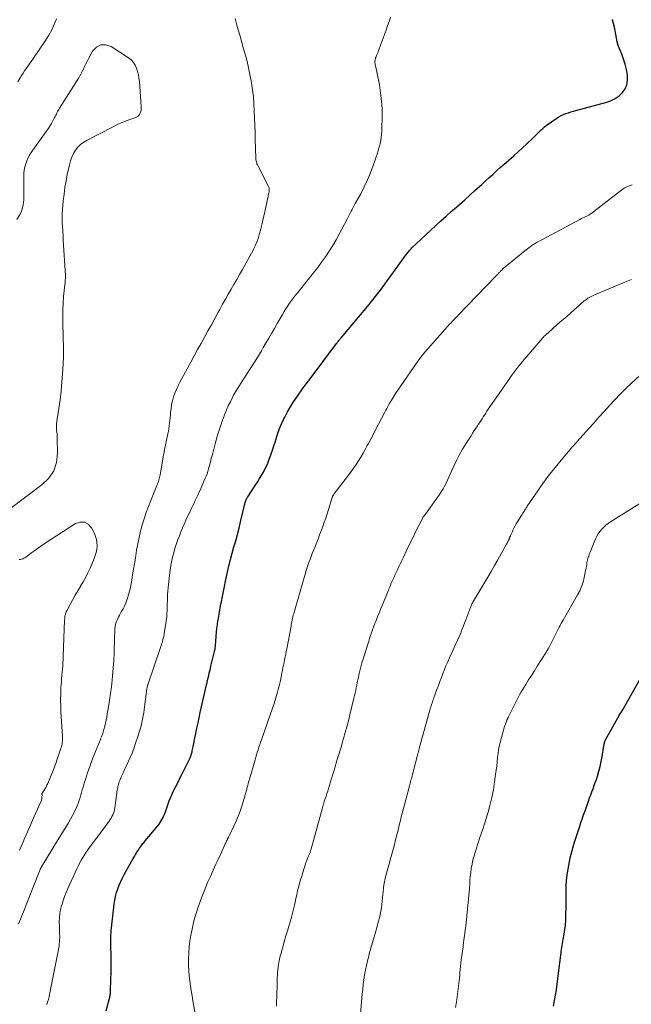
# Model space of a CAD drawing. Units: feet. Extents: x 1970000 to 1975034, y 507463 to 510000.
# Drawn here: x 1971826 to 1971961, y 507762 to 507979 of the extents above; entities that cross this region are included whole.
import ezdxf

# ---------------------------------------------------------------- set-up
doc = ezdxf.new("R2010")
doc.units = ezdxf.units.FT
doc.header["$LTSCALE"] = 100
doc.header["$MEASUREMENT"] = 0
doc.layers.add('CONTOUR INDEX', color=32, linetype='Continuous', lineweight=25)
doc.layers.add('CONTOUR INTERMEDIATE', color=40, linetype='Continuous', lineweight=15)

msp = doc.modelspace()

# ---------------------------------------------------------------- linework, layer by layer
at = {"layer": 'CONTOUR INDEX', "flags": 128}
for points, elevation in [([(1971844.73, 507760.11), (1971845.42, 507762.64), (1971845.48, 507762.85), (1971845.53, 507763.07), (1971845.57, 507763.29), (1971845.61, 507763.5), (1971845.64, 507763.72), (1971845.67, 507763.94), (1971845.69, 507764.17), (1971845.7, 507764.39), (1971845.8, 507767.18), (1971845.83, 507768.5), (1971845.85, 507769.83), (1971845.85, 507771.16), (1971845.84, 507772.49), (1971845.8, 507774.24), (1971845.8, 507774.69), (1971845.79, 507775.14), (1971845.78, 507775.59), (1971845.77, 507776.05), (1971845.77, 507776.5), (1971845.78, 507776.95), (1971845.81, 507777.4), (1971845.85, 507777.85), (1971846.51, 507783.74), (1971846.63, 507784.6), (1971846.8, 507785.45), (1971847.02, 507786.29), (1971847.28, 507787.13), (1971847.6, 507787.94), (1971847.94, 507788.74), (1971848.32, 507789.53), (1971848.73, 507790.3), (1971850.71, 507793.82), (1971850.98, 507794.28), (1971851.25, 507794.74), (1971851.53, 507795.19), (1971851.82, 507795.63), (1971852.12, 507796.09), (1971852.26, 507796.3), (1971852.41, 507796.51), (1971852.56, 507796.71), (1971852.72, 507796.92), (1971852.88, 507797.12), (1971853.04, 507797.31), (1971853.2, 507797.51), (1971853.37, 507797.71), (1971856.15, 507801.04), (1971856.43, 507801.39), (1971856.69, 507801.76), (1971856.92, 507802.14), (1971857.14, 507802.53), (1971857.34, 507802.93), (1971857.52, 507803.34), (1971857.69, 507803.76), (1971857.84, 507804.18), (1971858.35, 507805.68), (1971858.67, 507806.56), (1971859.02, 507807.42), (1971859.4, 507808.26), (1971859.81, 507809.1), (1971860.23, 507809.92), (1971860.65, 507810.75), (1971861.07, 507811.58), (1971861.49, 507812.42), (1971863.22, 507815.93), (1971863.32, 507816.13), (1971863.41, 507816.34), (1971863.49, 507816.56), (1971863.56, 507816.77), (1971863.62, 507816.99), (1971863.68, 507817.22), (1971863.73, 507817.44), (1971863.78, 507817.66), (1971863.9, 507818.21), (1971864, 507818.7), (1971864.1, 507819.2), (1971864.2, 507819.69), (1971864.3, 507820.19), (1971864.57, 507821.51), (1971864.81, 507822.66), (1971865.06, 507823.82), (1971865.31, 507824.97), (1971865.56, 507826.12), (1971866.93, 507832.28), (1971867.05, 507832.8), (1971867.17, 507833.31), (1971867.29, 507833.83), (1971867.42, 507834.34), (1971867.55, 507834.85), (1971867.67, 507835.37), (1971867.8, 507835.88), (1971867.92, 507836.39), (1971868.71, 507839.64), (1971868.77, 507839.9), (1971868.82, 507840.17), (1971868.86, 507840.44), (1971868.89, 507840.72), (1971868.92, 507840.99), (1971868.95, 507841.26), (1971868.97, 507841.54), (1971868.99, 507841.81), (1971869.06, 507843), (1971869.13, 507843.87), (1971869.22, 507844.73), (1971869.34, 507845.59), (1971869.47, 507846.45), (1971869.49, 507846.55), (1971869.65, 507847.45), (1971869.81, 507848.36), (1971869.98, 507849.26), (1971870.14, 507850.16), (1971870.23, 507850.63), (1971870.44, 507851.77), (1971870.67, 507852.9), (1971870.9, 507854.03), (1971871.14, 507855.16), (1971871.58, 507857.16), (1971871.9, 507858.56), (1971872.24, 507859.96), (1971872.61, 507861.36), (1971873, 507862.75), (1971873.39, 507864.14), (1971873.77, 507865.53), (1971874.13, 507866.92), (1971874.48, 507868.32), (1971875.5, 507872.57), (1971875.52, 507872.67), (1971875.55, 507872.77), (1971875.58, 507872.87), (1971875.62, 507872.96), (1971875.65, 507873.06), (1971875.69, 507873.15), (1971875.74, 507873.25), (1971875.78, 507873.34), (1971875.81, 507873.39), (1971875.88, 507873.51), (1971875.95, 507873.63), (1971876.02, 507873.74), (1971876.09, 507873.86), (1971877.74, 507876.36), (1971878.23, 507877.12), (1971878.7, 507877.9), (1971879.16, 507878.68), (1971879.6, 507879.48), (1971880.01, 507880.29), (1971880.4, 507881.11), (1971880.74, 507881.95), (1971881.06, 507882.8), (1971881.18, 507883.15), (1971881.51, 507884.15), (1971881.85, 507885.15), (1971882.17, 507886.15), (1971882.48, 507887.16), (1971882.81, 507888.16), (1971883.18, 507889.15), (1971883.59, 507890.12), (1971884.04, 507891.07), (1971884.25, 507891.49), (1971884.86, 507892.62), (1971885.5, 507893.74), (1971886.18, 507894.83), (1971886.9, 507895.9), (1971888.35, 507897.95), (1971888.5, 507898.17), (1971888.66, 507898.39), (1971888.82, 507898.6), (1971888.98, 507898.82), (1971889.15, 507899.03), (1971889.31, 507899.24), (1971889.47, 507899.46), (1971889.64, 507899.67), (1971895.7, 507907.76), (1971895.83, 507907.93), (1971895.95, 507908.09), (1971896.08, 507908.25), (1971896.21, 507908.42), (1971896.34, 507908.58), (1971896.47, 507908.74), (1971896.6, 507908.9), (1971896.73, 507909.06), (1971902.56, 507915.95), (1971902.98, 507916.46), (1971903.4, 507916.97), (1971903.81, 507917.48), (1971904.22, 507917.99), (1971904.62, 507918.51), (1971905.02, 507919.03), (1971905.42, 507919.56), (1971905.81, 507920.09), (1971911.19, 507927.51), (1971911.33, 507927.7), (1971911.47, 507927.88), (1971911.62, 507928.06), (1971911.77, 507928.24), (1971911.92, 507928.41), (1971912.08, 507928.58), (1971912.24, 507928.75), (1971912.41, 507928.91), (1971916.58, 507932.87), (1971917.69, 507933.91), (1971918.81, 507934.93), (1971919.94, 507935.95), (1971921.08, 507936.95), (1971921.79, 507937.56), (1971922.94, 507938.56), (1971924.08, 507939.57), (1971925.22, 507940.59), (1971926.35, 507941.61), (1971926.94, 507942.14), (1971927.77, 507942.91), (1971928.61, 507943.67), (1971929.44, 507944.44), (1971930.27, 507945.2), (1971931.11, 507945.96), (1971931.95, 507946.72), (1971932.8, 507947.46), (1971933.66, 507948.19), (1971933.94, 507948.43), (1971934.94, 507949.28), (1971935.92, 507950.15), (1971936.89, 507951.04), (1971937.84, 507951.95), (1971939.21, 507953.27), (1971939.57, 507953.62), (1971939.92, 507953.97), (1971940.28, 507954.33), (1971940.62, 507954.68), (1971940.98, 507955.03), (1971941.35, 507955.37), (1971941.73, 507955.68), (1971942.13, 507955.98), (1971944.44, 507957.65), (1971944.92, 507957.96), (1971945.42, 507958.24), (1971945.94, 507958.47), (1971946.48, 507958.66), (1971947.03, 507958.83), (1971947.58, 507959), (1971948.13, 507959.16), (1971948.69, 507959.31), (1971955.53, 507961.18), (1971956.5, 507961.54), (1971957.41, 507961.99), (1971958.24, 507962.6), (1971959, 507963.29), (1971959.57, 507964.12), (1971959.97, 507964.99), (1971960.13, 507965.94), (1971960.12, 507966.94), (1971960.08, 507967.22), (1971959.86, 507968.39), (1971959.59, 507969.55), (1971959.23, 507970.68), (1971958.82, 507971.8), (1971958.35, 507972.94), (1971958.07, 507973.71), (1971957.82, 507974.5), (1971957.64, 507975.31), (1971957.49, 507976.13), (1971957.36, 507976.95), (1971957.2, 507977.76), (1971957, 507978.57), (1971956.79, 507979.37), (1971956.77, 507979.43)], 900), ([(1971943.75, 507761.16), (1971943.96, 507762.37), (1971944.16, 507763.58), (1971944.36, 507764.8), (1971944.54, 507766.01), (1971944.71, 507767.23), (1971944.87, 507768.45), (1971945.34, 507772.4), (1971945.4, 507772.83), (1971945.46, 507773.27), (1971945.52, 507773.7), (1971945.58, 507774.14), (1971945.65, 507774.57), (1971945.72, 507775), (1971945.79, 507775.44), (1971945.87, 507775.87), (1971946.08, 507777.05), (1971946.23, 507778.08), (1971946.36, 507779.11), (1971946.44, 507780.14), (1971946.48, 507781.18), (1971946.49, 507781.52), (1971946.51, 507782.73), (1971946.53, 507783.94), (1971946.53, 507785.15), (1971946.53, 507786.37), (1971946.53, 507786.47), (1971946.56, 507787.73), (1971946.63, 507788.99), (1971946.77, 507790.24), (1971946.96, 507791.48), (1971947.11, 507792.3), (1971947.45, 507793.95), (1971947.83, 507795.58), (1971948.29, 507797.19), (1971948.79, 507798.79), (1971949.54, 507801.01), (1971949.79, 507801.76), (1971950.05, 507802.51), (1971950.31, 507803.25), (1971950.57, 507804), (1971951.23, 507805.85), (1971951.48, 507806.53), (1971951.73, 507807.22), (1971951.98, 507807.9), (1971952.24, 507808.59), (1971952.49, 507809.27), (1971952.74, 507809.96), (1971952.98, 507810.65), (1971953.21, 507811.34), (1971953.45, 507812.06), (1971953.76, 507813.12), (1971954.05, 507814.19), (1971954.29, 507815.27), (1971954.49, 507816.36), (1971954.87, 507818.73), (1971954.91, 507818.93), (1971954.95, 507819.12), (1971954.99, 507819.32), (1971955.04, 507819.51), (1971955.1, 507819.7), (1971955.17, 507819.88), (1971955.25, 507820.06), (1971955.34, 507820.24), (1971956.83, 507822.93), (1971957.2, 507823.6), (1971957.58, 507824.26), (1971957.96, 507824.92), (1971958.35, 507825.58), (1971958.74, 507826.24), (1971959.13, 507826.89), (1971959.51, 507827.55), (1971959.89, 507828.21), (1971965.36, 507837.82)], 920)]:
    msp.add_lwpolyline(points, dxfattribs=dict(at, elevation=elevation))
at = {"layer": 'CONTOUR INTERMEDIATE', "flags": 128}
for points, elevation in [([(1971833.74, 507979.59), (1971833.23, 507978.36), (1971832.67, 507977.15), (1971832.02, 507975.99), (1971831.32, 507974.85), (1971828.51, 507970.65), (1971828.16, 507970.14), (1971827.8, 507969.63), (1971827.43, 507969.13), (1971827.06, 507968.63), (1971826.68, 507968.13), (1971826.33, 507967.62), (1971826, 507967.09), (1971825.68, 507966.56), (1971825.19, 507965.7)], 892), ([(1971825.34, 507779.38), (1971825.78, 507780.43), (1971826.21, 507781.48), (1971826.63, 507782.53), (1971827.05, 507783.58), (1971830.12, 507791.4), (1971830.12, 507791.41), (1971830.13, 507791.43), (1971830.14, 507791.45), (1971830.14, 507791.47), (1971830.17, 507791.54), (1971830.18, 507791.55), (1971830.19, 507791.57), (1971830.19, 507791.59), (1971830.2, 507791.6), (1971830.26, 507791.71), (1971830.29, 507791.78), (1971830.33, 507791.85), (1971830.37, 507791.91), (1971830.41, 507791.98), (1971833.98, 507797.82), (1971834.46, 507798.61), (1971834.94, 507799.39), (1971835.43, 507800.17), (1971835.92, 507800.95), (1971836.4, 507801.73), (1971836.86, 507802.53), (1971837.29, 507803.34), (1971837.7, 507804.17), (1971838.15, 507805.12), (1971838.38, 507805.66), (1971838.6, 507806.2), (1971838.79, 507806.76), (1971838.97, 507807.32), (1971839.13, 507807.89), (1971839.29, 507808.45), (1971839.45, 507809.02), (1971839.62, 507809.58), (1971839.89, 507810.5), (1971840.13, 507811.27), (1971840.37, 507812.04), (1971840.63, 507812.81), (1971840.89, 507813.57), (1971841.16, 507814.33), (1971841.44, 507815.09), (1971841.73, 507815.84), (1971842.03, 507816.59), (1971843.47, 507820.19), (1971843.58, 507820.46), (1971843.68, 507820.72), (1971843.78, 507820.99), (1971843.89, 507821.25), (1971843.98, 507821.52), (1971844.07, 507821.79), (1971844.15, 507822.06), (1971844.23, 507822.34), (1971844.42, 507823.09), (1971844.58, 507823.75), (1971844.73, 507824.4), (1971844.86, 507825.06), (1971844.98, 507825.73), (1971845.26, 507827.36), (1971845.49, 507828.84), (1971845.7, 507830.32), (1971845.88, 507831.81), (1971846.03, 507833.3), (1971846.35, 507836.89), (1971846.4, 507837.53), (1971846.44, 507838.19), (1971846.47, 507838.84), (1971846.49, 507839.49), (1971846.5, 507840.14), (1971846.52, 507840.79), (1971846.54, 507841.44), (1971846.57, 507842.09), (1971846.68, 507844.73), (1971846.72, 507845.11), (1971846.78, 507845.49), (1971846.87, 507845.86), (1971846.99, 507846.23), (1971847.13, 507846.59), (1971847.28, 507846.95), (1971847.46, 507847.29), (1971847.65, 507847.63), (1971848.08, 507848.38), (1971848.48, 507849.1), (1971848.84, 507849.84), (1971849.15, 507850.6), (1971849.44, 507851.37), (1971849.45, 507851.39), (1971849.7, 507852.19), (1971849.92, 507853), (1971850.1, 507853.81), (1971850.26, 507854.63), (1971850.39, 507855.4), (1971850.59, 507856.61), (1971850.79, 507857.83), (1971850.99, 507859.04), (1971851.19, 507860.25), (1971851.48, 507862.04), (1971851.73, 507863.45), (1971852.02, 507864.85), (1971852.36, 507866.25), (1971852.73, 507867.63), (1971853.15, 507869), (1971853.6, 507870.36), (1971854.09, 507871.71), (1971854.6, 507873.05), (1971855.96, 507876.39), (1971856.07, 507876.67), (1971856.18, 507876.96), (1971856.28, 507877.25), (1971856.38, 507877.55), (1971856.47, 507877.84), (1971856.55, 507878.14), (1971856.62, 507878.44), (1971856.68, 507878.74), (1971857.35, 507882.64), (1971857.38, 507882.81), (1971857.41, 507882.97), (1971857.44, 507883.14), (1971857.47, 507883.3), (1971857.5, 507883.47), (1971857.54, 507883.64), (1971857.57, 507883.8), (1971857.6, 507883.97), (1971858.41, 507887.76), (1971858.52, 507888.35), (1971858.62, 507888.93), (1971858.7, 507889.52), (1971858.77, 507890.11), (1971858.83, 507890.71), (1971858.89, 507891.3), (1971858.94, 507891.89), (1971859, 507892.48), (1971859.09, 507893.35), (1971859.21, 507894.24), (1971859.39, 507895.11), (1971859.64, 507895.96), (1971859.93, 507896.81), (1971860.28, 507897.63), (1971860.65, 507898.45), (1971861.05, 507899.25), (1971861.47, 507900.04), (1971863.45, 507903.65), (1971864.21, 507905.03), (1971864.97, 507906.41), (1971865.73, 507907.79), (1971866.49, 507909.17), (1971867.25, 507910.55), (1971868.01, 507911.93), (1971868.77, 507913.31), (1971869.53, 507914.69), (1971869.88, 507915.33), (1971870.49, 507916.44), (1971871.11, 507917.55), (1971871.74, 507918.66), (1971872.37, 507919.76), (1971873, 507920.86), (1971873.63, 507921.96), (1971874.25, 507923.07), (1971874.88, 507924.18), (1971876.9, 507927.78), (1971877.18, 507928.3), (1971877.44, 507928.82), (1971877.69, 507929.35), (1971877.93, 507929.88), (1971878.14, 507930.43), (1971878.34, 507930.98), (1971878.51, 507931.54), (1971878.67, 507932.1), (1971878.95, 507933.18), (1971879.23, 507934.29), (1971879.49, 507935.41), (1971879.74, 507936.52), (1971879.99, 507937.64), (1971880.56, 507940.38), (1971880.6, 507940.56), (1971880.64, 507940.74), (1971880.68, 507940.92), (1971880.73, 507941.1), (1971880.73, 507941.12), (1971880.77, 507941.29), (1971880.8, 507941.47), (1971880.82, 507941.64), (1971880.83, 507941.82), (1971880.83, 507941.99), (1971880.81, 507942.16), (1971880.76, 507942.33), (1971880.69, 507942.49), (1971878.3, 507947.13), (1971878.2, 507947.33), (1971878.11, 507947.54), (1971878.04, 507947.76), (1971877.97, 507947.97), (1971877.92, 507948.19), (1971877.88, 507948.42), (1971877.85, 507948.64), (1971877.84, 507948.87), (1971877.73, 507952.93), (1971877.69, 507954.5), (1971877.64, 507956.07), (1971877.58, 507957.64), (1971877.52, 507959.21), (1971877.43, 507960.77), (1971877.3, 507962.34), (1971877.11, 507963.89), (1971876.88, 507965.44), (1971876.81, 507965.88), (1971876.54, 507967.32), (1971876.25, 507968.75), (1971875.91, 507970.16), (1971875.54, 507971.58), (1971875.15, 507972.98), (1971874.76, 507974.39), (1971874.36, 507975.79), (1971873.96, 507977.2), (1971873.68, 507978.18), (1971873.29, 507979.68)], 892), ([(1971831.59, 507761.51), (1971831.78, 507762.07), (1971831.94, 507762.62), (1971832.09, 507763.19), (1971832.21, 507763.75), (1971834.15, 507773.67), (1971834.23, 507774.1), (1971834.3, 507774.53), (1971834.36, 507774.96), (1971834.4, 507775.39), (1971834.41, 507775.42), (1971834.44, 507775.84), (1971834.45, 507776.26), (1971834.45, 507776.67), (1971834.43, 507777.09), (1971834.4, 507777.51), (1971834.38, 507777.93), (1971834.37, 507778.34), (1971834.37, 507778.76), (1971834.36, 507779.78), (1971834.4, 507780.71), (1971834.49, 507781.62), (1971834.65, 507782.53), (1971834.87, 507783.43), (1971834.9, 507783.53), (1971835.19, 507784.46), (1971835.51, 507785.39), (1971835.87, 507786.3), (1971836.25, 507787.2), (1971838.31, 507791.71), (1971838.59, 507792.31), (1971838.9, 507792.91), (1971839.22, 507793.49), (1971839.56, 507794.07), (1971839.91, 507794.64), (1971840.28, 507795.2), (1971840.66, 507795.75), (1971841.06, 507796.29), (1971845.39, 507802.09), (1971845.62, 507802.42), (1971845.83, 507802.76), (1971846.02, 507803.11), (1971846.2, 507803.48), (1971846.34, 507803.85), (1971846.47, 507804.23), (1971846.56, 507804.63), (1971846.63, 507805.02), (1971847.06, 507808.27), (1971847.1, 507808.61), (1971847.16, 507808.94), (1971847.22, 507809.26), (1971847.29, 507809.59), (1971847.31, 507809.67), (1971847.38, 507809.96), (1971847.46, 507810.24), (1971847.55, 507810.52), (1971847.64, 507810.8), (1971847.74, 507811.08), (1971847.85, 507811.35), (1971847.96, 507811.62), (1971848.08, 507811.89), (1971848.29, 507812.33), (1971848.51, 507812.81), (1971848.74, 507813.3), (1971848.96, 507813.78), (1971849.19, 507814.27), (1971849.63, 507815.21), (1971850.06, 507816.17), (1971850.47, 507817.14), (1971850.84, 507818.12), (1971851.18, 507819.12), (1971851.82, 507821.05), (1971852.04, 507821.76), (1971852.25, 507822.47), (1971852.44, 507823.19), (1971852.62, 507823.91), (1971852.78, 507824.63), (1971852.93, 507825.36), (1971853.05, 507826.09), (1971853.16, 507826.82), (1971853.75, 507831.35), (1971853.76, 507831.46), (1971853.78, 507831.58), (1971853.8, 507831.7), (1971853.82, 507831.81), (1971853.85, 507831.93), (1971853.88, 507832.04), (1971853.91, 507832.16), (1971853.95, 507832.27), (1971856.84, 507840.72), (1971856.96, 507841.08), (1971857.08, 507841.44), (1971857.19, 507841.8), (1971857.29, 507842.17), (1971857.38, 507842.54), (1971857.47, 507842.91), (1971857.54, 507843.28), (1971857.6, 507843.65), (1971857.94, 507845.8), (1971858.04, 507846.52), (1971858.12, 507847.24), (1971858.17, 507847.96), (1971858.2, 507848.68), (1971858.22, 507849.41), (1971858.24, 507850.13), (1971858.27, 507850.84), (1971858.29, 507851.56), (1971858.32, 507852.28), (1971858.36, 507853), (1971858.42, 507853.71), (1971858.5, 507854.43), (1971858.8, 507857.09), (1971858.86, 507857.61), (1971858.94, 507858.13), (1971859.02, 507858.65), (1971859.12, 507859.17), (1971859.23, 507859.69), (1971859.34, 507860.2), (1971859.48, 507860.71), (1971859.62, 507861.22), (1971860.03, 507862.6), (1971860.31, 507863.49), (1971860.61, 507864.37), (1971860.93, 507865.25), (1971861.26, 507866.11), (1971861.62, 507866.98), (1971861.99, 507867.83), (1971862.37, 507868.68), (1971862.76, 507869.52), (1971863.36, 507870.77), (1971863.63, 507871.34), (1971863.91, 507871.91), (1971864.18, 507872.48), (1971864.46, 507873.05), (1971864.74, 507873.62), (1971865.01, 507874.2), (1971865.27, 507874.77), (1971865.53, 507875.35), (1971866.45, 507877.43), (1971866.67, 507877.94), (1971866.87, 507878.45), (1971867.06, 507878.96), (1971867.24, 507879.48), (1971867.4, 507880.01), (1971867.55, 507880.54), (1971867.69, 507881.07), (1971867.83, 507881.6), (1971868, 507882.32), (1971868.23, 507883.22), (1971868.45, 507884.11), (1971868.69, 507885), (1971868.93, 507885.89), (1971869.06, 507886.36), (1971869.38, 507887.48), (1971869.72, 507888.6), (1971870.08, 507889.71), (1971870.46, 507890.81), (1971870.6, 507891.19), (1971870.96, 507892.14), (1971871.35, 507893.07), (1971871.76, 507893.99), (1971872.21, 507894.9), (1971872.74, 507895.95), (1971872.94, 507896.33), (1971873.14, 507896.7), (1971873.35, 507897.06), (1971873.57, 507897.42), (1971873.8, 507897.78), (1971874.02, 507898.14), (1971874.25, 507898.49), (1971874.47, 507898.85), (1971878.19, 507904.71), (1971878.64, 507905.42), (1971879.08, 507906.14), (1971879.51, 507906.86), (1971879.94, 507907.59), (1971880.72, 507908.93), (1971881.35, 507910.02), (1971881.98, 507911.11), (1971882.61, 507912.2), (1971883.23, 507913.29), (1971883.74, 507914.18), (1971884.12, 507914.82), (1971884.51, 507915.46), (1971884.91, 507916.09), (1971885.33, 507916.7), (1971885.76, 507917.31), (1971886.2, 507917.91), (1971886.66, 507918.5), (1971887.13, 507919.08), (1971889.73, 507922.27), (1971890.65, 507923.42), (1971891.55, 507924.58), (1971892.42, 507925.76), (1971893.27, 507926.96), (1971894.09, 507928.18), (1971894.87, 507929.42), (1971895.61, 507930.69), (1971896.32, 507931.98), (1971898.05, 507935.29), (1971898.27, 507935.72), (1971898.5, 507936.15), (1971898.73, 507936.59), (1971898.95, 507937.02), (1971899.18, 507937.45), (1971899.41, 507937.88), (1971899.64, 507938.31), (1971899.87, 507938.74), (1971901.06, 507940.89), (1971901.85, 507942.41), (1971902.58, 507943.95), (1971903.23, 507945.54), (1971903.82, 507947.14), (1971904.83, 507950.11), (1971905.03, 507950.75), (1971905.22, 507951.41), (1971905.37, 507952.06), (1971905.5, 507952.73), (1971905.6, 507953.4), (1971905.69, 507954.07), (1971905.74, 507954.74), (1971905.76, 507955.42), (1971905.81, 507957.81), (1971905.78, 507959.62), (1971905.69, 507961.42), (1971905.47, 507963.21), (1971905.19, 507965), (1971904.62, 507967.91), (1971904.56, 507968.24), (1971904.49, 507968.56), (1971904.41, 507968.88), (1971904.33, 507969.2), (1971904.27, 507969.46), (1971904.23, 507969.65), (1971904.2, 507969.84), (1971904.2, 507970.03), (1971904.2, 507970.22), (1971904.23, 507970.41), (1971904.26, 507970.59), (1971904.31, 507970.78), (1971904.37, 507970.96), (1971904.47, 507971.2), (1971904.59, 507971.5), (1971904.7, 507971.8), (1971904.82, 507972.1), (1971904.93, 507972.4), (1971906.67, 507977.12), (1971907.02, 507978.08), (1971907.36, 507979.04), (1971907.69, 507980.01)], 896), ([(1971823.33, 507871.15), (1971830.6, 507876.57), (1971832.03, 507878.01), (1971833.12, 507879.6), (1971833.71, 507881.45), (1971833.97, 507883.46), (1971833.9, 507886.99), (1971833.88, 507887.38), (1971833.86, 507887.76), (1971833.82, 507888.15), (1971833.77, 507888.53), (1971833.73, 507888.92), (1971833.71, 507889.3), (1971833.73, 507889.68), (1971833.76, 507890.07), (1971834.25, 507893.36), (1971834.52, 507895.31), (1971834.75, 507897.26), (1971834.94, 507899.21), (1971835.09, 507901.17), (1971835.19, 507903.13), (1971835.26, 507905.09), (1971835.27, 507907.06), (1971835.24, 507909.02), (1971835.14, 507912.46), (1971835.13, 507913.88), (1971835.15, 507915.3), (1971835.22, 507916.72), (1971835.32, 507918.14), (1971835.63, 507921.37), (1971835.64, 507921.55), (1971835.67, 507921.73), (1971835.69, 507921.91), (1971835.71, 507922.09), (1971835.74, 507922.27), (1971835.75, 507922.45), (1971835.75, 507922.63), (1971835.75, 507922.81), (1971835.25, 507930.67), (1971835.19, 507931.63), (1971835.13, 507932.6), (1971835.08, 507933.56), (1971835.03, 507934.53), (1971835, 507935.49), (1971835.01, 507936.45), (1971835.05, 507937.42), (1971835.13, 507938.38), (1971835.23, 507939.37), (1971835.4, 507940.83), (1971835.6, 507942.27), (1971835.85, 507943.72), (1971836.13, 507945.15), (1971836.6, 507947.34), (1971836.83, 507948.19), (1971837.12, 507949), (1971837.51, 507949.78), (1971837.95, 507950.53), (1971838.49, 507951.21), (1971839.08, 507951.82), (1971839.76, 507952.34), (1971840.5, 507952.79), (1971846.11, 507955.67), (1971847.06, 507956.14), (1971848.02, 507956.57), (1971849, 507956.97), (1971849.99, 507957.34), (1971851.28, 507957.79), (1971851.6, 507957.95), (1971851.88, 507958.15), (1971852.1, 507958.42), (1971852.28, 507958.73), (1971852.39, 507959.08), (1971852.48, 507959.44), (1971852.51, 507959.8), (1971852.51, 507960.17), (1971852.08, 507965.72), (1971851.99, 507966.48), (1971851.87, 507967.23), (1971851.68, 507967.96), (1971851.45, 507968.69), (1971851.14, 507969.37), (1971850.75, 507969.98), (1971850.25, 507970.51), (1971849.67, 507970.98), (1971845.87, 507973.49), (1971844.67, 507973.87), (1971843.56, 507973.88), (1971842.59, 507973.35), (1971841.72, 507972.44), (1971840.8, 507970.74), (1971840.52, 507970.19), (1971840.23, 507969.63), (1971839.96, 507969.07), (1971839.7, 507968.5), (1971839.44, 507967.94), (1971839.15, 507967.38), (1971838.85, 507966.84), (1971838.53, 507966.31), (1971834.43, 507959.83), (1971834.28, 507959.58), (1971834.13, 507959.32), (1971833.99, 507959.07), (1971833.85, 507958.8), (1971833.72, 507958.54), (1971833.58, 507958.28), (1971833.45, 507958.02), (1971833.31, 507957.76), (1971832.94, 507957.05), (1971832.6, 507956.44), (1971832.25, 507955.85), (1971831.87, 507955.27), (1971831.48, 507954.69), (1971828.14, 507950.01), (1971827.76, 507949.42), (1971827.42, 507948.81), (1971827.15, 507948.17), (1971826.92, 507947.51), (1971826.74, 507946.84), (1971826.61, 507946.15), (1971826.54, 507945.46), (1971826.51, 507944.76), (1971826.48, 507939.58), (1971826.36, 507938.41), (1971826.09, 507937.28), (1971825.61, 507936.22), (1971824.99, 507935.22)], 888), ([(1971864.37, 507759.89), (1971863.93, 507762.35), (1971863.74, 507763.45), (1971863.56, 507764.56), (1971863.39, 507765.66), (1971863.23, 507766.77), (1971863.1, 507767.88), (1971863, 507768.99), (1971862.96, 507770.11), (1971862.94, 507771.23), (1971862.95, 507771.63), (1971863, 507772.95), (1971863.09, 507774.26), (1971863.26, 507775.57), (1971863.46, 507776.87), (1971863.51, 507777.15), (1971863.81, 507778.59), (1971864.14, 507780.01), (1971864.55, 507781.42), (1971864.99, 507782.81), (1971865.03, 507782.93), (1971865.53, 507784.34), (1971866.05, 507785.73), (1971866.61, 507787.12), (1971867.19, 507788.49), (1971867.79, 507789.86), (1971868.4, 507791.22), (1971869.01, 507792.58), (1971869.64, 507793.93), (1971871, 507796.88), (1971871.09, 507797.08), (1971871.19, 507797.28), (1971871.28, 507797.48), (1971871.38, 507797.68), (1971871.55, 507798.05), (1971871.61, 507798.16), (1971871.8, 507798.51), (1971871.88, 507798.67), (1971871.97, 507798.83), (1971872.05, 507799), (1971872.13, 507799.16), (1971873, 507800.99), (1971873.49, 507802.08), (1971873.95, 507803.18), (1971874.36, 507804.3), (1971874.74, 507805.43), (1971875.52, 507807.94), (1971875.59, 507808.17), (1971875.65, 507808.39), (1971875.71, 507808.62), (1971875.77, 507808.86), (1971875.83, 507809.09), (1971875.89, 507809.32), (1971875.94, 507809.55), (1971876, 507809.78), (1971876.07, 507810.02), (1971876.16, 507810.37), (1971876.25, 507810.71), (1971876.35, 507811.06), (1971876.44, 507811.41), (1971877.67, 507815.69), (1971877.83, 507816.24), (1971878, 507816.79), (1971878.17, 507817.34), (1971878.35, 507817.89), (1971878.53, 507818.44), (1971878.72, 507818.99), (1971878.91, 507819.53), (1971879.1, 507820.08), (1971881.06, 507825.58), (1971881.49, 507826.83), (1971881.9, 507828.09), (1971882.28, 507829.35), (1971882.63, 507830.63), (1971882.87, 507831.51), (1971883.08, 507832.35), (1971883.29, 507833.19), (1971883.47, 507834.04), (1971883.64, 507834.88), (1971883.74, 507835.37), (1971883.86, 507835.98), (1971883.98, 507836.58), (1971884.1, 507837.19), (1971884.23, 507837.8), (1971884.36, 507838.41), (1971884.48, 507839.02), (1971884.6, 507839.63), (1971884.71, 507840.24), (1971885.64, 507845.24), (1971885.69, 507845.49), (1971885.74, 507845.73), (1971885.78, 507845.98), (1971885.83, 507846.22), (1971885.87, 507846.47), (1971885.93, 507846.71), (1971885.98, 507846.96), (1971886.04, 507847.2), (1971886.07, 507847.33), (1971886.15, 507847.63), (1971886.23, 507847.94), (1971886.32, 507848.24), (1971886.4, 507848.54), (1971888.54, 507855.97), (1971888.74, 507856.64), (1971888.95, 507857.31), (1971889.16, 507857.98), (1971889.38, 507858.65), (1971889.61, 507859.32), (1971889.85, 507859.98), (1971890.1, 507860.64), (1971890.35, 507861.29), (1971890.89, 507862.66), (1971891.26, 507863.58), (1971891.62, 507864.5), (1971891.97, 507865.42), (1971892.33, 507866.35), (1971892.67, 507867.28), (1971893, 507868.21), (1971893.31, 507869.15), (1971893.62, 507870.09), (1971894.74, 507873.67), (1971894.76, 507873.73), (1971894.78, 507873.78), (1971894.8, 507873.84), (1971894.81, 507873.89), (1971894.84, 507873.97), (1971894.89, 507874.09), (1971895.04, 507874.32), (1971895.11, 507874.42), (1971895.18, 507874.52), (1971895.25, 507874.62), (1971895.33, 507874.72), (1971895.41, 507874.83), (1971895.49, 507874.93), (1971895.57, 507875.03), (1971895.65, 507875.13), (1971898.37, 507878.67), (1971898.95, 507879.44), (1971899.51, 507880.23), (1971900.05, 507881.02), (1971900.58, 507881.83), (1971901.09, 507882.66), (1971901.58, 507883.49), (1971902.06, 507884.33), (1971902.52, 507885.18), (1971902.78, 507885.67), (1971903.36, 507886.77), (1971903.94, 507887.88), (1971904.51, 507888.98), (1971905.09, 507890.09), (1971906.37, 507892.55), (1971906.59, 507892.99), (1971906.83, 507893.42), (1971907.06, 507893.85), (1971907.31, 507894.28), (1971907.38, 507894.4), (1971907.59, 507894.76), (1971907.8, 507895.12), (1971908.02, 507895.48), (1971908.23, 507895.84), (1971908.45, 507896.19), (1971908.68, 507896.55), (1971908.91, 507896.9), (1971909.14, 507897.24), (1971913.56, 507903.66), (1971914.09, 507904.4), (1971914.64, 507905.13), (1971915.22, 507905.83), (1971915.81, 507906.52), (1971920.81, 507912.09), (1971921.07, 507912.38), (1971921.33, 507912.66), (1971921.6, 507912.94), (1971921.87, 507913.21), (1971922.15, 507913.5), (1971922.28, 507913.63), (1971922.41, 507913.76), (1971922.54, 507913.89), (1971922.66, 507914.03), (1971930.88, 507922.57), (1971931, 507922.69), (1971931.12, 507922.82), (1971931.24, 507922.95), (1971931.36, 507923.07), (1971931.47, 507923.2), (1971931.59, 507923.33), (1971931.71, 507923.46), (1971931.83, 507923.59), (1971931.92, 507923.69), (1971932.08, 507923.86), (1971932.26, 507924.03), (1971932.44, 507924.19), (1971932.62, 507924.35), (1971937.39, 507928.26), (1971938.28, 507928.95), (1971939.19, 507929.59), (1971940.14, 507930.18), (1971941.11, 507930.74), (1971949.59, 507935.23), (1971949.92, 507935.4), (1971950.25, 507935.57), (1971950.58, 507935.72), (1971950.91, 507935.88), (1971951.27, 507936.05), (1971951.42, 507936.12), (1971951.57, 507936.2), (1971951.72, 507936.28), (1971951.86, 507936.37), (1971951.95, 507936.43), (1971952.14, 507936.56), (1971952.32, 507936.69), (1971952.5, 507936.82), (1971952.68, 507936.96), (1971958.85, 507941.78), (1971959.38, 507942.14), (1971959.94, 507942.44), (1971960.53, 507942.67), (1971961.14, 507942.85)], 904), ([(1971882.4, 507761.15), (1971882.45, 507762.17), (1971882.48, 507763.2), (1971882.51, 507764.22), (1971882.54, 507765.25), (1971882.56, 507766.28), (1971882.58, 507767.04), (1971882.65, 507768.44), (1971882.8, 507769.83), (1971883.04, 507771.21), (1971883.34, 507772.57), (1971883.35, 507772.6), (1971883.72, 507773.98), (1971884.1, 507775.35), (1971884.5, 507776.71), (1971884.92, 507778.07), (1971885.18, 507778.88), (1971885.52, 507780.02), (1971885.84, 507781.16), (1971886.13, 507782.32), (1971886.39, 507783.48), (1971886.53, 507784.16), (1971886.71, 507784.99), (1971886.9, 507785.81), (1971887.1, 507786.64), (1971887.31, 507787.46), (1971887.53, 507788.28), (1971887.76, 507789.09), (1971888, 507789.91), (1971888.25, 507790.72), (1971888.92, 507792.88), (1971888.99, 507793.07), (1971889.06, 507793.27), (1971889.13, 507793.46), (1971889.21, 507793.65), (1971889.23, 507793.7), (1971889.3, 507793.86), (1971889.38, 507794.02), (1971889.45, 507794.19), (1971889.53, 507794.35), (1971889.61, 507794.52), (1971889.68, 507794.68), (1971889.74, 507794.84), (1971889.8, 507795.01), (1971889.86, 507795.18), (1971889.91, 507795.35), (1971889.96, 507795.52), (1971890.01, 507795.69), (1971892.57, 507805.05), (1971892.62, 507805.21), (1971892.67, 507805.38), (1971892.72, 507805.54), (1971892.77, 507805.71), (1971892.82, 507805.87), (1971892.87, 507806.03), (1971892.93, 507806.2), (1971892.98, 507806.36), (1971893.23, 507807.11), (1971893.41, 507807.65), (1971893.59, 507808.19), (1971893.76, 507808.74), (1971893.92, 507809.28), (1971894.82, 507812.26), (1971895.1, 507813.18), (1971895.38, 507814.1), (1971895.66, 507815.02), (1971895.94, 507815.94), (1971896.23, 507816.86), (1971896.51, 507817.78), (1971896.78, 507818.7), (1971897.06, 507819.62), (1971897.28, 507820.37), (1971897.65, 507821.67), (1971898.01, 507822.97), (1971898.35, 507824.28), (1971898.67, 507825.59), (1971899.56, 507829.29), (1971899.7, 507829.87), (1971899.83, 507830.44), (1971899.95, 507831.02), (1971900.06, 507831.59), (1971900.17, 507832.17), (1971900.29, 507832.74), (1971900.41, 507833.32), (1971900.54, 507833.89), (1971900.67, 507834.49), (1971900.88, 507835.36), (1971901.1, 507836.23), (1971901.34, 507837.09), (1971901.6, 507837.95), (1971902.63, 507841.26), (1971902.83, 507841.9), (1971903.03, 507842.53), (1971903.24, 507843.16), (1971903.46, 507843.79), (1971903.68, 507844.41), (1971903.9, 507845.03), (1971904.14, 507845.65), (1971904.38, 507846.27), (1971904.54, 507846.67), (1971904.87, 507847.49), (1971905.2, 507848.3), (1971905.53, 507849.12), (1971905.86, 507849.94), (1971907.12, 507853.04), (1971907.25, 507853.35), (1971907.37, 507853.65), (1971907.5, 507853.96), (1971907.63, 507854.26), (1971907.76, 507854.57), (1971907.89, 507854.87), (1971908.02, 507855.18), (1971908.16, 507855.48), (1971908.43, 507856.06), (1971908.7, 507856.66), (1971908.97, 507857.25), (1971909.25, 507857.85), (1971909.53, 507858.44), (1971910.5, 507860.53), (1971911.18, 507861.96), (1971911.86, 507863.39), (1971912.57, 507864.81), (1971913.28, 507866.22), (1971914.64, 507868.89), (1971914.68, 507868.97), (1971914.72, 507869.05), (1971914.76, 507869.12), (1971914.8, 507869.2), (1971914.87, 507869.32), (1971914.88, 507869.34), (1971914.89, 507869.36), (1971914.9, 507869.37), (1971914.91, 507869.39), (1971914.95, 507869.46), (1971914.96, 507869.48), (1971914.97, 507869.49), (1971914.98, 507869.51), (1971914.99, 507869.53), (1971915.16, 507869.75), (1971915.23, 507869.85), (1971915.31, 507869.94), (1971915.38, 507870.04), (1971915.46, 507870.13), (1971915.54, 507870.22), (1971915.61, 507870.32), (1971915.69, 507870.41), (1971915.76, 507870.51), (1971918.49, 507874.38), (1971918.89, 507874.98), (1971919.28, 507875.59), (1971919.63, 507876.22), (1971919.97, 507876.86), (1971920.29, 507877.51), (1971920.6, 507878.17), (1971920.89, 507878.83), (1971921.19, 507879.49), (1971921.68, 507880.63), (1971922.24, 507881.85), (1971922.83, 507883.05), (1971923.49, 507884.22), (1971924.18, 507885.36), (1971925.47, 507887.38), (1971925.83, 507887.94), (1971926.19, 507888.49), (1971926.55, 507889.03), (1971926.92, 507889.58), (1971927.09, 507889.83), (1971927.37, 507890.25), (1971927.65, 507890.68), (1971927.92, 507891.1), (1971928.19, 507891.53), (1971928.45, 507891.95), (1971928.73, 507892.38), (1971929.01, 507892.8), (1971929.29, 507893.21), (1971933.23, 507898.92), (1971934.53, 507900.73), (1971935.87, 507902.51), (1971937.26, 507904.25), (1971938.69, 507905.95), (1971941.37, 507909.04), (1971941.49, 507909.18), (1971941.62, 507909.32), (1971941.75, 507909.45), (1971941.88, 507909.58), (1971942.02, 507909.71), (1971942.16, 507909.84), (1971942.3, 507909.96), (1971942.44, 507910.08), (1971943.66, 507911.15), (1971944.41, 507911.81), (1971945.16, 507912.47), (1971945.92, 507913.13), (1971946.67, 507913.78), (1971950.55, 507917.18), (1971950.81, 507917.39), (1971951.07, 507917.59), (1971951.34, 507917.78), (1971951.61, 507917.96), (1971951.9, 507918.12), (1971952.19, 507918.28), (1971952.48, 507918.42), (1971952.78, 507918.55), (1971959.17, 507921.19), (1971959.54, 507921.34), (1971959.9, 507921.48), (1971960.27, 507921.62), (1971960.64, 507921.76), (1971961.01, 507921.9)], 908), ([(1971900.67, 507755.03), (1971901.41, 507763.79), (1971901.51, 507764.86), (1971901.63, 507765.92), (1971901.77, 507766.99), (1971901.93, 507768.05), (1971902.11, 507769.1), (1971902.32, 507770.16), (1971902.57, 507771.2), (1971902.83, 507772.24), (1971902.96, 507772.71), (1971903.31, 507773.97), (1971903.67, 507775.24), (1971904.03, 507776.51), (1971904.39, 507777.77), (1971905.02, 507779.94), (1971905.21, 507780.67), (1971905.38, 507781.4), (1971905.52, 507782.14), (1971905.63, 507782.89), (1971905.72, 507783.64), (1971905.81, 507784.39), (1971905.89, 507785.14), (1971905.96, 507785.9), (1971906.01, 507786.4), (1971906.13, 507787.41), (1971906.28, 507788.4), (1971906.48, 507789.39), (1971906.72, 507790.37), (1971906.77, 507790.55), (1971907.05, 507791.61), (1971907.34, 507792.68), (1971907.63, 507793.74), (1971907.93, 507794.8), (1971908.51, 507796.91), (1971908.79, 507797.97), (1971909.07, 507799.03), (1971909.33, 507800.1), (1971909.59, 507801.17), (1971909.84, 507802.24), (1971910.1, 507803.31), (1971910.37, 507804.38), (1971910.65, 507805.44), (1971911.85, 507809.89), (1971911.93, 507810.21), (1971912.02, 507810.52), (1971912.11, 507810.83), (1971912.19, 507811.15), (1971912.28, 507811.46), (1971912.37, 507811.78), (1971912.45, 507812.09), (1971912.54, 507812.41), (1971913.73, 507817.01), (1971913.77, 507817.15), (1971913.81, 507817.29), (1971913.84, 507817.43), (1971913.88, 507817.57), (1971913.92, 507817.71), (1971913.95, 507817.85), (1971913.99, 507817.99), (1971914.03, 507818.13), (1971916.45, 507826.93), (1971916.54, 507827.25), (1971916.63, 507827.56), (1971916.73, 507827.87), (1971916.84, 507828.18), (1971916.95, 507828.49), (1971917.06, 507828.8), (1971917.17, 507829.1), (1971917.28, 507829.41), (1971917.94, 507831.23), (1971918.26, 507832.11), (1971918.58, 507832.99), (1971918.91, 507833.87), (1971919.24, 507834.74), (1971919.58, 507835.61), (1971919.93, 507836.48), (1971920.31, 507837.34), (1971920.69, 507838.19), (1971922.51, 507842.11), (1971922.74, 507842.63), (1971922.97, 507843.16), (1971923.19, 507843.69), (1971923.4, 507844.22), (1971924.31, 507846.63), (1971924.53, 507847.22), (1971924.76, 507847.8), (1971924.98, 507848.39), (1971925.21, 507848.98), (1971925.5, 507849.74), (1971925.58, 507849.94), (1971925.67, 507850.14), (1971925.77, 507850.33), (1971925.88, 507850.53), (1971929.17, 507856.07), (1971929.92, 507857.35), (1971930.67, 507858.63), (1971931.4, 507859.92), (1971932.13, 507861.22), (1971933.35, 507863.41), (1971933.46, 507863.62), (1971933.56, 507863.82), (1971933.67, 507864.03), (1971933.77, 507864.24), (1971933.88, 507864.46), (1971933.92, 507864.56), (1971933.97, 507864.66), (1971934.01, 507864.76), (1971934.06, 507864.86), (1971934.1, 507864.97), (1971934.14, 507865.07), (1971934.18, 507865.17), (1971934.23, 507865.27), (1971934.55, 507866.01), (1971934.76, 507866.48), (1971934.98, 507866.95), (1971935.22, 507867.4), (1971935.48, 507867.85), (1971935.9, 507868.57), (1971936.11, 507868.92), (1971936.33, 507869.26), (1971936.54, 507869.61), (1971936.76, 507869.95), (1971936.97, 507870.26), (1971937.09, 507870.44), (1971937.21, 507870.63), (1971937.33, 507870.82), (1971937.45, 507871.01), (1971937.57, 507871.19), (1971937.69, 507871.38), (1971937.81, 507871.56), (1971937.93, 507871.75), (1971940.25, 507875.16), (1971941.4, 507876.8), (1971942.58, 507878.42), (1971943.81, 507879.99), (1971945.06, 507881.55), (1971947.39, 507884.33), (1971947.51, 507884.48), (1971947.63, 507884.62), (1971947.76, 507884.76), (1971947.89, 507884.89), (1971948.07, 507885.08), (1971948.12, 507885.12), (1971948.16, 507885.16), (1971948.2, 507885.2), (1971948.24, 507885.25), (1971948.28, 507885.29), (1971948.32, 507885.33), (1971948.36, 507885.38), (1971948.4, 507885.42), (1971948.54, 507885.57), (1971948.65, 507885.69), (1971948.75, 507885.82), (1971948.86, 507885.94), (1971948.97, 507886.06), (1971951.47, 507888.88), (1971952.62, 507890.17), (1971953.78, 507891.46), (1971954.93, 507892.75), (1971956.09, 507894.04), (1971956.14, 507894.09), (1971957.29, 507895.33), (1971958.47, 507896.56), (1971959.68, 507897.75), (1971960.92, 507898.92), (1971962.91, 507900.76)], 912), ([(1971922.06, 507760.84), (1971922.26, 507762.02), (1971922.43, 507763.21), (1971922.58, 507764.4), (1971922.72, 507765.6), (1971922.85, 507766.79), (1971922.97, 507767.99), (1971923.01, 507768.5), (1971923.16, 507769.95), (1971923.32, 507771.39), (1971923.5, 507772.84), (1971923.71, 507774.28), (1971923.76, 507774.63), (1971923.99, 507776.24), (1971924.2, 507777.86), (1971924.39, 507779.48), (1971924.56, 507781.1), (1971925.07, 507786.42), (1971925.12, 507786.96), (1971925.16, 507787.5), (1971925.19, 507788.04), (1971925.21, 507788.59), (1971925.23, 507789.13), (1971925.27, 507789.67), (1971925.33, 507790.21), (1971925.4, 507790.75), (1971925.53, 507791.6), (1971925.7, 507792.56), (1971925.9, 507793.51), (1971926.15, 507794.45), (1971926.44, 507795.39), (1971926.91, 507796.82), (1971927.45, 507798.46), (1971927.98, 507800.11), (1971928.51, 507801.75), (1971929.03, 507803.4), (1971929.17, 507803.87), (1971929.65, 507805.57), (1971930.08, 507807.29), (1971930.42, 507809.03), (1971930.69, 507810.78), (1971930.92, 507812.48), (1971931.04, 507813.4), (1971931.15, 507814.31), (1971931.25, 507815.23), (1971931.34, 507816.15), (1971931.45, 507817.06), (1971931.59, 507817.97), (1971931.78, 507818.87), (1971931.99, 507819.77), (1971932.42, 507821.4), (1971932.58, 507821.94), (1971932.74, 507822.48), (1971932.91, 507823.02), (1971933.1, 507823.55), (1971933.43, 507824.46), (1971933.46, 507824.54), (1971933.49, 507824.61), (1971933.52, 507824.68), (1971933.55, 507824.76), (1971933.58, 507824.83), (1971933.61, 507824.9), (1971933.65, 507824.97), (1971933.68, 507825.04), (1971935.88, 507829.48), (1971935.95, 507829.62), (1971936.02, 507829.76), (1971936.1, 507829.89), (1971936.17, 507830.03), (1971936.25, 507830.16), (1971936.32, 507830.29), (1971936.4, 507830.42), (1971936.48, 507830.55), (1971937.59, 507832.31), (1971938.22, 507833.32), (1971938.86, 507834.33), (1971939.49, 507835.34), (1971940.13, 507836.35), (1971942.03, 507839.36), (1971942.08, 507839.43), (1971942.13, 507839.51), (1971942.18, 507839.59), (1971942.23, 507839.66), (1971942.28, 507839.74), (1971942.33, 507839.81), (1971942.37, 507839.89), (1971942.42, 507839.97), (1971942.44, 507840.02), (1971942.5, 507840.13), (1971942.55, 507840.23), (1971942.61, 507840.34), (1971942.66, 507840.44), (1971944.98, 507845), (1971945.18, 507845.4), (1971945.4, 507845.79), (1971945.61, 507846.19), (1971945.84, 507846.58), (1971949.07, 507852.14), (1971949.54, 507853.06), (1971949.95, 507854.01), (1971950.27, 507854.99), (1971950.53, 507855.99), (1971950.75, 507857.1), (1971950.84, 507857.56), (1971950.93, 507858.03), (1971951.01, 507858.5), (1971951.09, 507858.97), (1971951.14, 507859.33), (1971951.19, 507859.62), (1971951.26, 507859.91), (1971951.33, 507860.19), (1971951.42, 507860.47), (1971951.52, 507860.74), (1971951.62, 507861.02), (1971951.72, 507861.29), (1971951.83, 507861.57), (1971953.03, 507864.54), (1971953.3, 507865.12), (1971953.61, 507865.68), (1971953.98, 507866.2), (1971954.39, 507866.69), (1971954.84, 507867.15), (1971955.32, 507867.58), (1971955.83, 507867.97), (1971956.36, 507868.34), (1971964.59, 507873.47)], 916), ([(1971825.56, 507795.67), (1971826.14, 507797.03), (1971826.73, 507798.38), (1971827.34, 507799.72), (1971827.94, 507801.07), (1971828.53, 507802.42), (1971829.12, 507803.77), (1971830.31, 507806.53), (1971830.39, 507806.75), (1971830.46, 507806.98), (1971830.5, 507807.21), (1971830.52, 507807.45), (1971830.54, 507807.8), (1971830.54, 507807.86), (1971830.54, 507807.93), (1971830.53, 507808), (1971830.53, 507808.07), (1971830.53, 507808.13), (1971830.54, 507808.2), (1971830.56, 507808.26), (1971830.59, 507808.31), (1971830.98, 507808.91), (1971831.21, 507809.28), (1971831.42, 507809.64), (1971831.61, 507810.02), (1971831.79, 507810.41), (1971832.44, 507811.93), (1971832.84, 507812.9), (1971833.23, 507813.86), (1971833.58, 507814.84), (1971833.92, 507815.82), (1971834.72, 507818.24), (1971834.82, 507818.56), (1971834.9, 507818.89), (1971834.97, 507819.22), (1971835.03, 507819.55), (1971835.06, 507819.88), (1971835.09, 507820.22), (1971835.09, 507820.55), (1971835.08, 507820.89), (1971834.73, 507826.25), (1971834.67, 507827.6), (1971834.64, 507828.95), (1971834.67, 507830.3), (1971834.73, 507831.65), (1971834.81, 507832.93), (1971834.86, 507833.64), (1971834.92, 507834.35), (1971834.98, 507835.05), (1971835.05, 507835.76), (1971835.11, 507836.46), (1971835.17, 507837.17), (1971835.21, 507837.88), (1971835.25, 507838.58), (1971835.54, 507846.58), (1971835.56, 507846.84), (1971835.58, 507847.11), (1971835.62, 507847.37), (1971835.67, 507847.63), (1971835.73, 507847.88), (1971835.81, 507848.14), (1971835.91, 507848.38), (1971836.03, 507848.62), (1971836.82, 507850.14), (1971837.35, 507851.13), (1971837.9, 507852.11), (1971838.47, 507853.08), (1971839.06, 507854.04), (1971839.07, 507854.07), (1971839.66, 507855.05), (1971840.21, 507856.04), (1971840.71, 507857.06), (1971841.19, 507858.1), (1971842.08, 507860.17), (1971842.33, 507860.86), (1971842.53, 507861.56), (1971842.64, 507862.27), (1971842.71, 507863), (1971842.71, 507863.08), (1971842.68, 507863.77), (1971842.58, 507864.44), (1971842.39, 507865.09), (1971842.13, 507865.73), (1971841.51, 507866.98), (1971840.76, 507867.78), (1971839.93, 507868.27), (1971838.97, 507868.27), (1971837.92, 507867.95), (1971831.02, 507863.42), (1971830.25, 507862.91), (1971829.5, 507862.39), (1971828.75, 507861.85), (1971828.01, 507861.31), (1971826.97, 507860.53), (1971826.74, 507860.38), (1971826.51, 507860.25), (1971826.26, 507860.15), (1971826, 507860.06), (1971825.74, 507860.01), (1971825.47, 507859.98)], 888)]:
    msp.add_lwpolyline(points, dxfattribs=dict(at, elevation=elevation))

doc.saveas('drawing.dxf')
